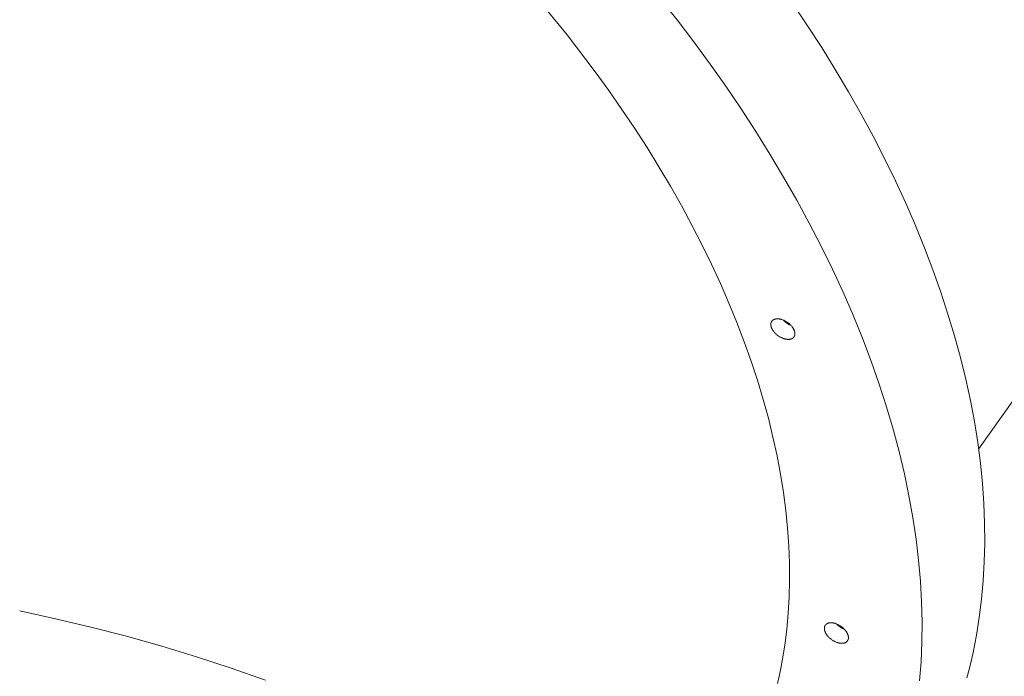
# Model space of a CAD drawing. Units: millimetres. Extents: x 28002 to 60050, y -94692 to -52305.
# Drawn here: x 40002 to 40365, y -74152 to -73910 of the extents above; entities that cross this region are included whole.
import ezdxf

# ---------------------------------------------------------------- set-up
doc = ezdxf.new("R2010")
doc.units = ezdxf.units.MM
doc.header["$LTSCALE"] = 0.5

# ---------------------------------------------------------------- blocks, each defined once
blk = doc.blocks.new('20221207.122018')
at = {"linetype": 'Continuous', "lineweight": 0}
for p, q in [((-114.63, 2657.27), (-480.35, 2139.23)), ((-604.08, 2313.07), (-591.35, 2297.19)), ((-631.92, 2291.78), (-642.82, 2305.12)), ((-543.35, 2295.09), (-548.73, 2303.11)), ((-591.35, 2297.19), (-585.22, 2289.13)), ((-538.15, 2287.02), (-543.35, 2295.09)), ((-621.53, 2278.16), (-631.92, 2291.78)), ((-585.22, 2289.13), (-579.25, 2280.98)), ((-533.13, 2278.9), (-538.15, 2287.02)), ((-579.25, 2280.98), (-573.46, 2272.77)), ((-616.53, 2271.25), (-621.53, 2278.16)), ((-528.3, 2270.75), (-533.13, 2278.9)), ((-611.68, 2264.29), (-616.53, 2271.25)), ((-573.46, 2272.77), (-567.85, 2264.49)), ((-523.67, 2262.57), (-528.3, 2270.75)), ((-606.98, 2257.28), (-611.68, 2264.29)), ((-567.85, 2264.49), (-562.42, 2256.16)), ((-519.24, 2254.37), (-523.67, 2262.57)), ((-602.43, 2250.23), (-606.98, 2257.28)), ((-562.42, 2256.16), (-557.19, 2247.78)), ((-515.02, 2246.16), (-519.24, 2254.37)), ((-598.05, 2243.14), (-602.43, 2250.23)), ((-557.19, 2247.78), (-552.17, 2239.36)), ((-511.01, 2237.94), (-515.02, 2246.16)), ((-593.83, 2236.02), (-598.05, 2243.14)), ((-552.17, 2239.36), (-547.35, 2230.91)), ((-507.22, 2229.73), (-511.01, 2237.94)), ((-589.78, 2228.88), (-593.83, 2236.02)), ((-547.35, 2230.91), (-542.75, 2222.44)), ((-503.65, 2221.52), (-507.22, 2229.73)), ((-585.92, 2221.71), (-589.78, 2228.88)), ((-542.75, 2222.44), (-538.37, 2213.95)), ((-582.23, 2214.54), (-585.92, 2221.71)), ((-500.31, 2213.34), (-503.65, 2221.52)), ((-578.73, 2207.36), (-582.23, 2214.54)), ((-538.37, 2213.95), (-534.22, 2205.46)), ((-497.19, 2205.18), (-500.31, 2213.34)), ((-575.41, 2200.19), (-578.73, 2207.36)), ((-534.22, 2205.46), (-530.3, 2196.97)), ((-494.3, 2197.05), (-497.19, 2205.18)), ((-572.3, 2193.02), (-575.41, 2200.19)), ((-491.65, 2188.97), (-494.3, 2197.05)), ((-530.3, 2196.97), (-526.61, 2188.49)), ((-569.37, 2185.87), (-572.3, 2193.02)), ((-556.65, 2186.1), (-556.63, 2186.13)), ((-556.63, 2186.13), (-556.62, 2186.16)), ((-556.62, 2186.16), (-556.6, 2186.19)), ((-556.6, 2186.19), (-556.58, 2186.22)), ((-556.58, 2186.22), (-556.56, 2186.25)), ((-556.56, 2186.25), (-556.54, 2186.28)), ((-556.54, 2186.28), (-556.52, 2186.31)), ((-556.52, 2186.31), (-556.5, 2186.33)), ((-556.5, 2186.33), (-556.48, 2186.36)), ((-556.48, 2186.36), (-556.46, 2186.39)), ((-556.46, 2186.39), (-556.44, 2186.41)), ((-556.42, 2186.44), (-556.44, 2186.41)), ((-556.4, 2186.46), (-556.42, 2186.44)), ((-556.38, 2186.49), (-556.4, 2186.46)), ((-556.35, 2186.51), (-556.38, 2186.49)), ((-556.33, 2186.54), (-556.35, 2186.51)), ((-556.31, 2186.56), (-556.33, 2186.54)), ((-556.28, 2186.58), (-556.31, 2186.56)), ((-556.25, 2186.61), (-556.28, 2186.58)), ((-556.23, 2186.63), (-556.25, 2186.61)), ((-556.2, 2186.65), (-556.23, 2186.63)), ((-556.17, 2186.67), (-556.2, 2186.65)), ((-556.15, 2186.7), (-556.17, 2186.67)), ((-556.12, 2186.72), (-556.15, 2186.7)), ((-556.09, 2186.74), (-556.12, 2186.72)), ((-556.06, 2186.76), (-556.09, 2186.74)), ((-556.03, 2186.78), (-556.06, 2186.76)), ((-556, 2186.8), (-556.03, 2186.78)), ((-555.96, 2186.82), (-556, 2186.8)), ((-555.93, 2186.84), (-555.96, 2186.82)), ((-555.9, 2186.86), (-555.93, 2186.84)), ((-555.87, 2186.88), (-555.9, 2186.86)), ((-555.83, 2186.9), (-555.87, 2186.88)), ((-555.76, 2186.93), (-555.83, 2186.9)), ((-555.69, 2186.96), (-555.76, 2186.93)), ((-555.61, 2186.99), (-555.69, 2186.96)), ((-555.54, 2187.02), (-555.61, 2186.99)), ((-555.46, 2187.05), (-555.54, 2187.02)), ((-555.38, 2187.08), (-555.46, 2187.05)), ((-555.29, 2187.1), (-555.38, 2187.08)), ((-555.21, 2187.12), (-555.29, 2187.1)), ((-555.12, 2187.14), (-555.21, 2187.12)), ((-555.03, 2187.15), (-555.12, 2187.14)), ((-554.93, 2187.17), (-555.03, 2187.15)), ((-554.84, 2187.18), (-554.93, 2187.17)), ((-554.74, 2187.19), (-554.84, 2187.18)), ((-554.65, 2187.19), (-554.74, 2187.19)), ((-554.55, 2187.2), (-554.65, 2187.19)), ((-554.44, 2187.2), (-554.55, 2187.2)), ((-554.34, 2187.2), (-554.44, 2187.2)), ((-554.24, 2187.19), (-554.34, 2187.2)), ((-554.13, 2187.19), (-554.24, 2187.19)), ((-554.03, 2187.18), (-554.13, 2187.19)), ((-553.92, 2187.17), (-554.03, 2187.18)), ((-553.81, 2187.15), (-553.92, 2187.17)), ((-553.7, 2187.14), (-553.81, 2187.15)), ((-553.59, 2187.12), (-553.7, 2187.14)), ((-553.48, 2187.1), (-553.59, 2187.12)), ((-553.37, 2187.07), (-553.48, 2187.1)), ((-553.25, 2187.05), (-553.37, 2187.07)), ((-553.14, 2187.02), (-553.25, 2187.05)), ((-553.03, 2186.99), (-553.14, 2187.02)), ((-552.92, 2186.96), (-553.03, 2186.99)), ((-552.8, 2186.92), (-552.92, 2186.96)), ((-552.58, 2186.84), (-552.8, 2186.92)), ((-552.36, 2186.76), (-552.58, 2186.84)), ((-552.14, 2186.67), (-552.36, 2186.76)), ((-551.92, 2186.57), (-552.14, 2186.67)), ((-551.7, 2186.46), (-551.92, 2186.57)), ((-551.49, 2186.35), (-551.7, 2186.46)), ((-551.29, 2186.23), (-551.49, 2186.35)), ((-551.09, 2186.11), (-551.29, 2186.23)), ((-550.9, 2185.99), (-551.09, 2186.11)), ((-526.61, 2188.49), (-523.17, 2180.03)), ((-489.23, 2180.93), (-491.65, 2188.97)), ((-566.65, 2178.74), (-569.37, 2185.87)), ((-556.88, 2185.19), (-556.87, 2185.27)), ((-556.88, 2185.1), (-556.88, 2185.19)), ((-556.87, 2185.02), (-556.88, 2185.1)), ((-556.87, 2185.35), (-556.86, 2185.39)), ((-556.87, 2185.27), (-556.87, 2185.35)), ((-556.87, 2184.93), (-556.87, 2185.02)), ((-556.86, 2184.84), (-556.87, 2184.93)), ((-556.86, 2185.43), (-556.85, 2185.47)), ((-556.86, 2185.39), (-556.86, 2185.43)), ((-556.85, 2184.75), (-556.86, 2184.84)), ((-556.85, 2185.51), (-556.84, 2185.55)), ((-556.85, 2185.47), (-556.85, 2185.51)), ((-556.84, 2184.66), (-556.85, 2184.75)), ((-556.84, 2185.55), (-556.83, 2185.59)), ((-556.82, 2184.57), (-556.84, 2184.66)), ((-556.83, 2185.59), (-556.82, 2185.62)), ((-556.82, 2185.62), (-556.81, 2185.66)), ((-556.8, 2184.47), (-556.82, 2184.57)), ((-556.81, 2185.7), (-556.8, 2185.73)), ((-556.81, 2185.66), (-556.81, 2185.7)), ((-556.8, 2185.73), (-556.79, 2185.77)), ((-556.78, 2184.38), (-556.8, 2184.47)), ((-556.79, 2185.77), (-556.77, 2185.8)), ((-556.75, 2184.29), (-556.78, 2184.38)), ((-556.77, 2185.8), (-556.76, 2185.84)), ((-556.76, 2185.84), (-556.75, 2185.87)), ((-556.75, 2185.87), (-556.74, 2185.91)), ((-556.73, 2184.19), (-556.75, 2184.29)), ((-556.74, 2185.91), (-556.72, 2185.94)), ((-556.69, 2184.09), (-556.73, 2184.19)), ((-556.72, 2185.94), (-556.71, 2185.97)), ((-556.71, 2185.97), (-556.7, 2186.01)), ((-556.7, 2186.01), (-556.68, 2186.04)), ((-556.66, 2184), (-556.69, 2184.09)), ((-556.68, 2186.04), (-556.67, 2186.07)), ((-556.67, 2186.07), (-556.65, 2186.1)), ((-556.62, 2183.9), (-556.66, 2184)), ((-556.58, 2183.8), (-556.62, 2183.9)), ((-556.54, 2183.71), (-556.58, 2183.8)), ((-556.5, 2183.61), (-556.54, 2183.71)), ((-556.45, 2183.51), (-556.5, 2183.61)), ((-556.4, 2183.41), (-556.45, 2183.51)), ((-556.35, 2183.32), (-556.4, 2183.41)), ((-556.29, 2183.22), (-556.35, 2183.32)), ((-556.23, 2183.12), (-556.29, 2183.22)), ((-556.17, 2183.03), (-556.23, 2183.12)), ((-556.11, 2182.93), (-556.17, 2183.03)), ((-556.05, 2182.84), (-556.11, 2182.93)), ((-555.98, 2182.74), (-556.05, 2182.84)), ((-555.91, 2182.65), (-555.98, 2182.74)), ((-555.84, 2182.55), (-555.91, 2182.65)), ((-555.69, 2182.37), (-555.84, 2182.55)), ((-550.71, 2185.86), (-550.9, 2185.99)), ((-550.53, 2185.73), (-550.71, 2185.86)), ((-550.35, 2185.59), (-550.53, 2185.73)), ((-550.18, 2185.45), (-550.35, 2185.59)), ((-550, 2185.3), (-550.18, 2185.45)), ((-549.83, 2185.14), (-550, 2185.3)), ((-549.67, 2184.98), (-549.83, 2185.14)), ((-549.5, 2184.81), (-549.67, 2184.98)), ((-549.34, 2184.64), (-549.5, 2184.81)), ((-549.19, 2184.46), (-549.34, 2184.64)), ((-549.04, 2184.28), (-549.19, 2184.46)), ((-548.97, 2184.19), (-549.04, 2184.28)), ((-548.91, 2184.09), (-548.97, 2184.19)), ((-548.84, 2184), (-548.91, 2184.09)), ((-548.77, 2183.9), (-548.84, 2184)), ((-548.71, 2183.81), (-548.77, 2183.9)), ((-548.65, 2183.71), (-548.71, 2183.81)), ((-548.59, 2183.62), (-548.65, 2183.71)), ((-548.54, 2183.52), (-548.59, 2183.62)), ((-548.49, 2183.42), (-548.54, 2183.52)), ((-548.44, 2183.32), (-548.49, 2183.42)), ((-548.39, 2183.23), (-548.44, 2183.32)), ((-548.34, 2183.13), (-548.39, 2183.23)), ((-548.3, 2183.03), (-548.34, 2183.13)), ((-548.26, 2182.93), (-548.3, 2183.03)), ((-548.22, 2182.84), (-548.26, 2182.93)), ((-548.19, 2182.74), (-548.22, 2182.84)), ((-548.16, 2182.64), (-548.19, 2182.74)), ((-548.13, 2182.55), (-548.16, 2182.64)), ((-548.11, 2182.45), (-548.13, 2182.55)), ((-555.54, 2182.19), (-555.69, 2182.37)), ((-555.38, 2182.02), (-555.54, 2182.19)), ((-555.22, 2181.85), (-555.38, 2182.02)), ((-555.05, 2181.69), (-555.22, 2181.85)), ((-554.88, 2181.54), (-555.05, 2181.69)), ((-554.71, 2181.39), (-554.88, 2181.54)), ((-554.53, 2181.24), (-554.71, 2181.39)), ((-554.36, 2181.11), (-554.53, 2181.24)), ((-554.18, 2180.98), (-554.36, 2181.11)), ((-553.99, 2180.85), (-554.18, 2180.98)), ((-553.8, 2180.72), (-553.99, 2180.85)), ((-553.6, 2180.6), (-553.8, 2180.72)), ((-553.39, 2180.48), (-553.6, 2180.6)), ((-553.18, 2180.37), (-553.39, 2180.48)), ((-552.97, 2180.27), (-553.18, 2180.37)), ((-552.75, 2180.17), (-552.97, 2180.27)), ((-552.53, 2180.08), (-552.75, 2180.17)), ((-552.3, 2179.99), (-552.53, 2180.08)), ((-552.08, 2179.91), (-552.3, 2179.99)), ((-551.97, 2179.88), (-552.08, 2179.91)), ((-551.86, 2179.85), (-551.97, 2179.88)), ((-551.74, 2179.82), (-551.86, 2179.85)), ((-551.63, 2179.79), (-551.74, 2179.82)), ((-551.52, 2179.76), (-551.63, 2179.79)), ((-551.41, 2179.74), (-551.52, 2179.76)), ((-551.3, 2179.72), (-551.41, 2179.74)), ((-551.19, 2179.7), (-551.3, 2179.72)), ((-551.08, 2179.68), (-551.19, 2179.7)), ((-550.97, 2179.67), (-551.08, 2179.68)), ((-550.86, 2179.66), (-550.97, 2179.67)), ((-550.75, 2179.65), (-550.86, 2179.66)), ((-550.65, 2179.64), (-550.75, 2179.65)), ((-550.54, 2179.64), (-550.65, 2179.64)), ((-550.44, 2179.64), (-550.54, 2179.64)), ((-550.34, 2179.64), (-550.44, 2179.64)), ((-550.24, 2179.64), (-550.34, 2179.64)), ((-550.14, 2179.65), (-550.24, 2179.64)), ((-550.04, 2179.66), (-550.14, 2179.65)), ((-549.95, 2179.67), (-550.04, 2179.66)), ((-549.86, 2179.68), (-549.95, 2179.67)), ((-549.77, 2179.7), (-549.86, 2179.68)), ((-549.68, 2179.72), (-549.77, 2179.7)), ((-549.59, 2179.74), (-549.68, 2179.72)), ((-549.51, 2179.76), (-549.59, 2179.74)), ((-549.43, 2179.78), (-549.51, 2179.76)), ((-549.35, 2179.81), (-549.43, 2179.78)), ((-549.27, 2179.84), (-549.35, 2179.81)), ((-549.2, 2179.87), (-549.27, 2179.84)), ((-549.12, 2179.9), (-549.2, 2179.87)), ((-549.05, 2179.94), (-549.12, 2179.9)), ((-549.02, 2179.96), (-549.05, 2179.94)), ((-548.99, 2179.97), (-549.02, 2179.96)), ((-548.95, 2179.99), (-548.99, 2179.97)), ((-548.92, 2180.01), (-548.95, 2179.99)), ((-548.89, 2180.03), (-548.92, 2180.01)), ((-548.86, 2180.05), (-548.89, 2180.03)), ((-548.83, 2180.07), (-548.86, 2180.05)), ((-548.8, 2180.09), (-548.83, 2180.07)), ((-548.77, 2180.12), (-548.8, 2180.09)), ((-548.74, 2180.14), (-548.77, 2180.12)), ((-548.71, 2180.16), (-548.74, 2180.14)), ((-548.68, 2180.18), (-548.71, 2180.16)), ((-548.66, 2180.21), (-548.68, 2180.18)), ((-548.63, 2180.23), (-548.66, 2180.21)), ((-548.6, 2180.25), (-548.63, 2180.23)), ((-548.58, 2180.28), (-548.6, 2180.25)), ((-548.56, 2180.3), (-548.58, 2180.28)), ((-548.53, 2180.32), (-548.56, 2180.3)), ((-548.51, 2180.35), (-548.53, 2180.32)), ((-548.49, 2180.37), (-548.51, 2180.35)), ((-548.46, 2180.4), (-548.49, 2180.37)), ((-548.44, 2180.42), (-548.46, 2180.4)), ((-548.44, 2180.42), (-548.42, 2180.45)), ((-548.42, 2180.45), (-548.4, 2180.48)), ((-548.4, 2180.48), (-548.38, 2180.5)), ((-548.38, 2180.5), (-548.36, 2180.53)), ((-548.36, 2180.53), (-548.34, 2180.56)), ((-548.34, 2180.56), (-548.32, 2180.59)), ((-548.32, 2180.59), (-548.3, 2180.61)), ((-548.3, 2180.61), (-548.29, 2180.64)), ((-548.29, 2180.64), (-548.27, 2180.67)), ((-548.27, 2180.67), (-548.25, 2180.7)), ((-548.25, 2180.7), (-548.24, 2180.73)), ((-548.24, 2180.73), (-548.22, 2180.76)), ((-548.22, 2180.76), (-548.2, 2180.8)), ((-548.2, 2180.8), (-548.19, 2180.83)), ((-548.19, 2180.83), (-548.17, 2180.86)), ((-548.17, 2180.86), (-548.16, 2180.89)), ((-548.16, 2180.89), (-548.15, 2180.93)), ((-548.15, 2180.93), (-548.13, 2180.96)), ((-548.13, 2180.96), (-548.12, 2181)), ((-548.12, 2181), (-548.11, 2181.03)), ((-548.08, 2182.36), (-548.11, 2182.45)), ((-548.11, 2181.03), (-548.1, 2181.07)), ((-548.1, 2181.07), (-548.09, 2181.1)), ((-548.09, 2181.1), (-548.08, 2181.14)), ((-548.06, 2182.27), (-548.08, 2182.36)), ((-548.08, 2181.14), (-548.07, 2181.17)), ((-548.07, 2181.17), (-548.06, 2181.21)), ((-548.05, 2182.18), (-548.06, 2182.27)), ((-548.06, 2181.21), (-548.05, 2181.25)), ((-548.03, 2182.08), (-548.05, 2182.18)), ((-548.05, 2181.29), (-548.04, 2181.33)), ((-548.05, 2181.25), (-548.05, 2181.29)), ((-548.04, 2181.33), (-548.03, 2181.36)), ((-548.02, 2181.99), (-548.03, 2182.08)), ((-548.03, 2181.4), (-548.02, 2181.44)), ((-548.03, 2181.36), (-548.03, 2181.4)), ((-548.01, 2181.91), (-548.02, 2181.99)), ((-548.02, 2181.48), (-548.01, 2181.57)), ((-548.02, 2181.44), (-548.02, 2181.48)), ((-548.01, 2181.82), (-548.01, 2181.91)), ((-548.01, 2181.73), (-548.01, 2181.82)), ((-548.01, 2181.65), (-548.01, 2181.73)), ((-548.01, 2181.57), (-548.01, 2181.65)), ((-523.17, 2180.03), (-519.97, 2171.6)), ((-487.05, 2172.95), (-489.23, 2180.93)), ((-564.13, 2171.64), (-566.65, 2178.74)), ((-561.81, 2164.58), (-564.13, 2171.64)), ((-485.1, 2165.03), (-487.05, 2172.95)), ((-519.97, 2171.6), (-517.01, 2163.21)), ((-559.7, 2157.56), (-561.81, 2164.58)), ((-483.4, 2157.18), (-485.1, 2165.03)), ((-517.01, 2163.21), (-514.31, 2154.86)), ((-557.79, 2150.58), (-559.7, 2157.56)), ((-481.93, 2149.41), (-483.4, 2157.18)), ((-514.31, 2154.86), (-511.86, 2146.56)), ((-556.09, 2143.67), (-557.79, 2150.58)), ((-511.86, 2146.56), (-509.66, 2138.33)), ((-480.7, 2141.73), (-481.93, 2149.41)), ((-554.6, 2136.81), (-556.09, 2143.67)), ((-479.71, 2134.13), (-480.7, 2141.73)), ((-553.32, 2130.03), (-554.6, 2136.81)), ((-509.66, 2138.33), (-507.71, 2130.16)), ((-478.96, 2126.63), (-479.71, 2134.13)), ((-552.25, 2123.31), (-553.32, 2130.03)), ((-507.71, 2130.16), (-506.02, 2122.07)), ((-478.44, 2119.23), (-478.96, 2126.63)), ((-551.39, 2116.68), (-552.25, 2123.31)), ((-506.02, 2122.07), (-504.58, 2114.07)), ((-478.15, 2111.95), (-478.44, 2119.23)), ((-550.73, 2110.12), (-551.39, 2116.68)), ((-504.58, 2114.07), (-503.4, 2106.16)), ((-550.27, 2103.66), (-550.73, 2110.12)), ((-478.1, 2104.77), (-478.15, 2111.95)), ((-550.02, 2097.3), (-550.27, 2103.66)), ((-503.4, 2106.16), (-502.47, 2098.35)), ((-478.27, 2097.71), (-478.1, 2104.77)), ((-549.97, 2091.03), (-550.02, 2097.3)), ((-502.47, 2098.35), (-501.8, 2090.64)), ((-478.66, 2090.78), (-478.27, 2097.71)), ((-550.12, 2084.86), (-549.97, 2091.03)), ((-501.8, 2090.64), (-501.37, 2083.05)), ((-479.28, 2083.98), (-478.66, 2090.78)), ((-550.47, 2078.81), (-550.12, 2084.86)), ((-501.37, 2083.05), (-501.19, 2075.57)), ((-480.12, 2077.31), (-479.28, 2083.98)), ((-820.31, 2076.84), (-833.45, 2079.69)), ((-551.01, 2072.86), (-550.47, 2078.81)), ((-807.2, 2073.73), (-820.31, 2076.84)), ((-794.14, 2070.36), (-807.2, 2073.73)), ((-537.13, 2073.69), (-537.12, 2073.72)), ((-537.12, 2073.76), (-537.11, 2073.8)), ((-537.12, 2073.72), (-537.12, 2073.76)), ((-537.11, 2073.8), (-537.1, 2073.84)), ((-537.1, 2073.84), (-537.09, 2073.87)), ((-537.09, 2073.87), (-537.08, 2073.91)), ((-537.08, 2073.91), (-537.07, 2073.94)), ((-537.07, 2073.94), (-537.06, 2073.98)), ((-537.06, 2073.98), (-537.04, 2074.01)), ((-537.04, 2074.01), (-537.03, 2074.05)), ((-537.03, 2074.05), (-537.02, 2074.08)), ((-537.02, 2074.08), (-537, 2074.11)), ((-537, 2074.11), (-536.99, 2074.15)), ((-536.99, 2074.15), (-536.97, 2074.18)), ((-536.97, 2074.18), (-536.96, 2074.21)), ((-536.96, 2074.21), (-536.94, 2074.24)), ((-536.94, 2074.24), (-536.93, 2074.27)), ((-536.93, 2074.27), (-536.91, 2074.3)), ((-536.91, 2074.3), (-536.89, 2074.33)), ((-536.89, 2074.33), (-536.87, 2074.36)), ((-536.87, 2074.36), (-536.86, 2074.39)), ((-536.86, 2074.39), (-536.84, 2074.42)), ((-536.84, 2074.42), (-536.82, 2074.44)), ((-536.82, 2074.44), (-536.8, 2074.47)), ((-536.8, 2074.47), (-536.78, 2074.5)), ((-536.78, 2074.5), (-536.76, 2074.52)), ((-536.76, 2074.52), (-536.74, 2074.55)), ((-536.71, 2074.58), (-536.74, 2074.55)), ((-536.69, 2074.6), (-536.71, 2074.58)), ((-536.67, 2074.63), (-536.69, 2074.6)), ((-536.65, 2074.65), (-536.67, 2074.63)), ((-536.62, 2074.67), (-536.65, 2074.65)), ((-536.6, 2074.7), (-536.62, 2074.67)), ((-536.57, 2074.72), (-536.6, 2074.7)), ((-536.55, 2074.75), (-536.57, 2074.72)), ((-536.52, 2074.77), (-536.55, 2074.75)), ((-536.49, 2074.79), (-536.52, 2074.77)), ((-536.47, 2074.81), (-536.49, 2074.79)), ((-536.44, 2074.84), (-536.47, 2074.81)), ((-536.41, 2074.86), (-536.44, 2074.84)), ((-536.38, 2074.88), (-536.41, 2074.86)), ((-536.35, 2074.9), (-536.38, 2074.88)), ((-536.32, 2074.92), (-536.35, 2074.9)), ((-536.29, 2074.94), (-536.32, 2074.92)), ((-536.26, 2074.96), (-536.29, 2074.94)), ((-536.23, 2074.98), (-536.26, 2074.96)), ((-536.19, 2075), (-536.23, 2074.98)), ((-536.16, 2075.02), (-536.19, 2075)), ((-536.13, 2075.04), (-536.16, 2075.02)), ((-536.06, 2075.07), (-536.13, 2075.04)), ((-535.98, 2075.1), (-536.06, 2075.07)), ((-535.91, 2075.13), (-535.98, 2075.1)), ((-535.83, 2075.16), (-535.91, 2075.13)), ((-535.75, 2075.19), (-535.83, 2075.16)), ((-535.67, 2075.22), (-535.75, 2075.19)), ((-535.58, 2075.24), (-535.67, 2075.22)), ((-535.5, 2075.26), (-535.58, 2075.24)), ((-535.41, 2075.28), (-535.5, 2075.26)), ((-535.32, 2075.29), (-535.41, 2075.28)), ((-535.23, 2075.31), (-535.32, 2075.29)), ((-535.13, 2075.32), (-535.23, 2075.31)), ((-535.04, 2075.33), (-535.13, 2075.32)), ((-534.94, 2075.33), (-535.04, 2075.33)), ((-534.84, 2075.34), (-534.94, 2075.33)), ((-534.74, 2075.34), (-534.84, 2075.34)), ((-534.64, 2075.34), (-534.74, 2075.34)), ((-534.53, 2075.33), (-534.64, 2075.34)), ((-534.43, 2075.33), (-534.53, 2075.33)), ((-534.32, 2075.32), (-534.43, 2075.33)), ((-534.21, 2075.31), (-534.32, 2075.32)), ((-534.1, 2075.29), (-534.21, 2075.31)), ((-533.99, 2075.28), (-534.1, 2075.29)), ((-533.88, 2075.26), (-533.99, 2075.28)), ((-533.77, 2075.24), (-533.88, 2075.26)), ((-533.66, 2075.21), (-533.77, 2075.24)), ((-533.55, 2075.19), (-533.66, 2075.21)), ((-533.44, 2075.16), (-533.55, 2075.19)), ((-533.32, 2075.13), (-533.44, 2075.16)), ((-533.21, 2075.1), (-533.32, 2075.13)), ((-533.1, 2075.06), (-533.21, 2075.1)), ((-532.87, 2074.98), (-533.1, 2075.06)), ((-532.65, 2074.9), (-532.87, 2074.98)), ((-532.43, 2074.81), (-532.65, 2074.9)), ((-532.21, 2074.71), (-532.43, 2074.81)), ((-532, 2074.6), (-532.21, 2074.71)), ((-531.79, 2074.49), (-532, 2074.6)), ((-531.58, 2074.37), (-531.79, 2074.49)), ((-531.38, 2074.25), (-531.58, 2074.37)), ((-531.19, 2074.13), (-531.38, 2074.25)), ((-531, 2074), (-531.19, 2074.13)), ((-530.82, 2073.87), (-531, 2074)), ((-530.65, 2073.73), (-530.82, 2073.87)), ((-530.47, 2073.59), (-530.65, 2073.73)), ((-501.19, 2075.57), (-501.26, 2068.22)), ((-481.16, 2070.77), (-480.12, 2077.31)), ((-781.16, 2066.73), (-794.14, 2070.36)), ((-551.74, 2067.04), (-551.01, 2072.86)), ((-537.17, 2073.41), (-537.16, 2073.49)), ((-537.17, 2073.33), (-537.17, 2073.41)), ((-537.17, 2073.24), (-537.17, 2073.33)), ((-537.17, 2073.16), (-537.17, 2073.24)), ((-537.16, 2073.07), (-537.17, 2073.16)), ((-537.16, 2073.53), (-537.15, 2073.57)), ((-537.16, 2073.49), (-537.16, 2073.53)), ((-537.16, 2072.98), (-537.16, 2073.07)), ((-537.14, 2072.89), (-537.16, 2072.98)), ((-537.15, 2073.61), (-537.14, 2073.65)), ((-537.15, 2073.57), (-537.15, 2073.61)), ((-537.14, 2073.65), (-537.13, 2073.69)), ((-537.13, 2072.8), (-537.14, 2072.89)), ((-537.11, 2072.71), (-537.13, 2072.8)), ((-537.1, 2072.61), (-537.11, 2072.71)), ((-537.07, 2072.52), (-537.1, 2072.61)), ((-537.05, 2072.43), (-537.07, 2072.52)), ((-537.02, 2072.33), (-537.05, 2072.43)), ((-536.99, 2072.23), (-537.02, 2072.33)), ((-536.95, 2072.14), (-536.99, 2072.23)), ((-536.92, 2072.04), (-536.95, 2072.14)), ((-536.88, 2071.94), (-536.92, 2072.04)), ((-536.84, 2071.85), (-536.88, 2071.94)), ((-536.79, 2071.75), (-536.84, 2071.85)), ((-536.74, 2071.65), (-536.79, 2071.75)), ((-536.69, 2071.55), (-536.74, 2071.65)), ((-536.64, 2071.46), (-536.69, 2071.55)), ((-536.58, 2071.36), (-536.64, 2071.46)), ((-536.53, 2071.26), (-536.58, 2071.36)), ((-536.47, 2071.17), (-536.53, 2071.26)), ((-536.4, 2071.07), (-536.47, 2071.17)), ((-536.34, 2070.97), (-536.4, 2071.07)), ((-536.27, 2070.88), (-536.34, 2070.97)), ((-536.2, 2070.79), (-536.27, 2070.88)), ((-536.13, 2070.69), (-536.2, 2070.79)), ((-535.99, 2070.51), (-536.13, 2070.69)), ((-535.83, 2070.33), (-535.99, 2070.51)), ((-535.68, 2070.16), (-535.83, 2070.33)), ((-535.51, 2069.99), (-535.68, 2070.16)), ((-530.3, 2073.44), (-530.47, 2073.59)), ((-530.13, 2073.28), (-530.3, 2073.44)), ((-529.96, 2073.12), (-530.13, 2073.28)), ((-529.8, 2072.95), (-529.96, 2073.12)), ((-529.64, 2072.78), (-529.8, 2072.95)), ((-529.48, 2072.6), (-529.64, 2072.78)), ((-529.34, 2072.42), (-529.48, 2072.6)), ((-529.27, 2072.33), (-529.34, 2072.42)), ((-529.2, 2072.23), (-529.27, 2072.33)), ((-529.13, 2072.14), (-529.2, 2072.23)), ((-529.07, 2072.04), (-529.13, 2072.14)), ((-529, 2071.95), (-529.07, 2072.04)), ((-528.94, 2071.85), (-529, 2071.95)), ((-528.89, 2071.75), (-528.94, 2071.85)), ((-528.83, 2071.66), (-528.89, 2071.75)), ((-528.78, 2071.56), (-528.83, 2071.66)), ((-528.73, 2071.46), (-528.78, 2071.56)), ((-528.68, 2071.37), (-528.73, 2071.46)), ((-528.64, 2071.27), (-528.68, 2071.37)), ((-528.59, 2071.17), (-528.64, 2071.27)), ((-528.55, 2071.07), (-528.59, 2071.17)), ((-528.52, 2070.98), (-528.55, 2071.07)), ((-528.48, 2070.88), (-528.52, 2070.98)), ((-528.45, 2070.78), (-528.48, 2070.88)), ((-528.42, 2070.69), (-528.45, 2070.78)), ((-528.4, 2070.59), (-528.42, 2070.69)), ((-528.38, 2070.5), (-528.4, 2070.59)), ((-528.36, 2070.41), (-528.38, 2070.5)), ((-528.34, 2070.31), (-528.36, 2070.41)), ((-528.33, 2070.22), (-528.34, 2070.31)), ((-528.32, 2070.13), (-528.33, 2070.22)), ((-528.31, 2070.05), (-528.32, 2070.13)), ((-481.77, 2067.56), (-481.16, 2070.77)), ((-768.29, 2062.84), (-781.16, 2066.73)), ((-552.65, 2061.33), (-551.74, 2067.04)), ((-535.35, 2069.83), (-535.51, 2069.99)), ((-535.17, 2069.67), (-535.35, 2069.83)), ((-535, 2069.53), (-535.17, 2069.67)), ((-534.83, 2069.38), (-535, 2069.53)), ((-534.65, 2069.25), (-534.83, 2069.38)), ((-534.47, 2069.12), (-534.65, 2069.25)), ((-534.28, 2068.99), (-534.47, 2069.12)), ((-534.09, 2068.86), (-534.28, 2068.99)), ((-533.89, 2068.74), (-534.09, 2068.86)), ((-533.68, 2068.62), (-533.89, 2068.74)), ((-533.47, 2068.51), (-533.68, 2068.62)), ((-533.26, 2068.41), (-533.47, 2068.51)), ((-533.04, 2068.31), (-533.26, 2068.41)), ((-532.82, 2068.21), (-533.04, 2068.31)), ((-532.6, 2068.13), (-532.82, 2068.21)), ((-532.37, 2068.05), (-532.6, 2068.13)), ((-532.26, 2068.02), (-532.37, 2068.05)), ((-532.15, 2067.99), (-532.26, 2068.02)), ((-532.04, 2067.95), (-532.15, 2067.99)), ((-531.92, 2067.93), (-532.04, 2067.95)), ((-531.81, 2067.9), (-531.92, 2067.93)), ((-531.7, 2067.88), (-531.81, 2067.9)), ((-531.59, 2067.86), (-531.7, 2067.88)), ((-531.48, 2067.84), (-531.59, 2067.86)), ((-531.37, 2067.82), (-531.48, 2067.84)), ((-531.26, 2067.81), (-531.37, 2067.82)), ((-531.15, 2067.8), (-531.26, 2067.81)), ((-531.05, 2067.79), (-531.15, 2067.8)), ((-530.94, 2067.78), (-531.05, 2067.79)), ((-530.84, 2067.78), (-530.94, 2067.78)), ((-530.73, 2067.78), (-530.84, 2067.78)), ((-530.63, 2067.78), (-530.73, 2067.78)), ((-530.53, 2067.78), (-530.63, 2067.78)), ((-530.43, 2067.79), (-530.53, 2067.78)), ((-530.34, 2067.8), (-530.43, 2067.79)), ((-530.24, 2067.81), (-530.34, 2067.8)), ((-530.15, 2067.82), (-530.24, 2067.81)), ((-530.06, 2067.84), (-530.15, 2067.82)), ((-529.97, 2067.85), (-530.06, 2067.84)), ((-529.89, 2067.88), (-529.97, 2067.85)), ((-529.8, 2067.9), (-529.89, 2067.88)), ((-529.72, 2067.92), (-529.8, 2067.9)), ((-529.64, 2067.95), (-529.72, 2067.92)), ((-529.56, 2067.98), (-529.64, 2067.95)), ((-529.49, 2068.01), (-529.56, 2067.98)), ((-529.42, 2068.04), (-529.49, 2068.01)), ((-529.35, 2068.08), (-529.42, 2068.04)), ((-529.31, 2068.1), (-529.35, 2068.08)), ((-529.28, 2068.11), (-529.31, 2068.1)), ((-529.25, 2068.13), (-529.28, 2068.11)), ((-529.21, 2068.15), (-529.25, 2068.13)), ((-529.18, 2068.17), (-529.21, 2068.15)), ((-529.15, 2068.19), (-529.18, 2068.17)), ((-529.12, 2068.21), (-529.15, 2068.19)), ((-529.09, 2068.23), (-529.12, 2068.21)), ((-529.06, 2068.26), (-529.09, 2068.23)), ((-529.03, 2068.28), (-529.06, 2068.26)), ((-529, 2068.3), (-529.03, 2068.28)), ((-528.98, 2068.32), (-529, 2068.3)), ((-528.95, 2068.34), (-528.98, 2068.32)), ((-528.92, 2068.37), (-528.95, 2068.34)), ((-528.9, 2068.39), (-528.92, 2068.37)), ((-528.87, 2068.41), (-528.9, 2068.39)), ((-528.85, 2068.44), (-528.87, 2068.41)), ((-528.82, 2068.46), (-528.85, 2068.44)), ((-528.8, 2068.49), (-528.82, 2068.46)), ((-528.78, 2068.51), (-528.8, 2068.49)), ((-528.76, 2068.54), (-528.78, 2068.51)), ((-528.74, 2068.56), (-528.76, 2068.54)), ((-528.74, 2068.56), (-528.71, 2068.59)), ((-528.71, 2068.59), (-528.69, 2068.61)), ((-528.69, 2068.61), (-528.67, 2068.64)), ((-528.67, 2068.64), (-528.65, 2068.67)), ((-528.65, 2068.67), (-528.63, 2068.7)), ((-528.63, 2068.7), (-528.62, 2068.72)), ((-528.62, 2068.72), (-528.6, 2068.75)), ((-528.6, 2068.75), (-528.58, 2068.78)), ((-528.58, 2068.78), (-528.56, 2068.81)), ((-528.56, 2068.81), (-528.55, 2068.84)), ((-528.55, 2068.84), (-528.53, 2068.87)), ((-528.53, 2068.87), (-528.51, 2068.9)), ((-528.51, 2068.9), (-528.5, 2068.94)), ((-528.5, 2068.94), (-528.48, 2068.97)), ((-528.48, 2068.97), (-528.47, 2069)), ((-528.47, 2069), (-528.45, 2069.03)), ((-528.45, 2069.03), (-528.44, 2069.07)), ((-528.44, 2069.07), (-528.43, 2069.1)), ((-528.43, 2069.1), (-528.42, 2069.14)), ((-528.42, 2069.14), (-528.4, 2069.17)), ((-528.4, 2069.17), (-528.39, 2069.21)), ((-528.39, 2069.21), (-528.38, 2069.24)), ((-528.38, 2069.24), (-528.37, 2069.28)), ((-528.37, 2069.28), (-528.36, 2069.31)), ((-528.36, 2069.31), (-528.35, 2069.35)), ((-528.35, 2069.39), (-528.34, 2069.43)), ((-528.35, 2069.35), (-528.35, 2069.39)), ((-528.34, 2069.43), (-528.33, 2069.47)), ((-528.33, 2069.5), (-528.32, 2069.54)), ((-528.33, 2069.47), (-528.33, 2069.5)), ((-528.32, 2069.58), (-528.31, 2069.62)), ((-528.32, 2069.54), (-528.32, 2069.58)), ((-528.3, 2069.96), (-528.31, 2070.05)), ((-528.31, 2069.7), (-528.3, 2069.79)), ((-528.31, 2069.62), (-528.31, 2069.7)), ((-528.3, 2069.87), (-528.3, 2069.96)), ((-528.3, 2069.79), (-528.3, 2069.87)), ((-501.26, 2068.22), (-501.57, 2061)), ((-482.42, 2064.38), (-481.77, 2067.56)), ((-483.13, 2061.23), (-482.42, 2064.38)), ((-755.56, 2058.67), (-768.29, 2062.84)), ((-553.18, 2058.52), (-552.65, 2061.33)), ((-501.57, 2061), (-502.11, 2053.91)), ((-483.88, 2058.12), (-483.13, 2061.23)), ((-742.99, 2054.24), (-755.56, 2058.67)), ((-554.37, 2052.99), (-553.75, 2055.74)), ((-553.75, 2055.74), (-553.18, 2058.52)), ((-484.69, 2055.05), (-483.88, 2058.12))]:
    blk.add_line(p, q, dxfattribs=at)
for centre in [(-546.22, 2192.22), (-526.52, 2080.36)]:
    blk.add_arc(centre, 8.17, 222.3742, 247.1838, dxfattribs=at)

msp = doc.modelspace()

# ---------------------------------------------------------------- block references
msp.add_blockref('20221207.122018', (40835.83, -76207.65))

doc.saveas('drawing.dxf')
